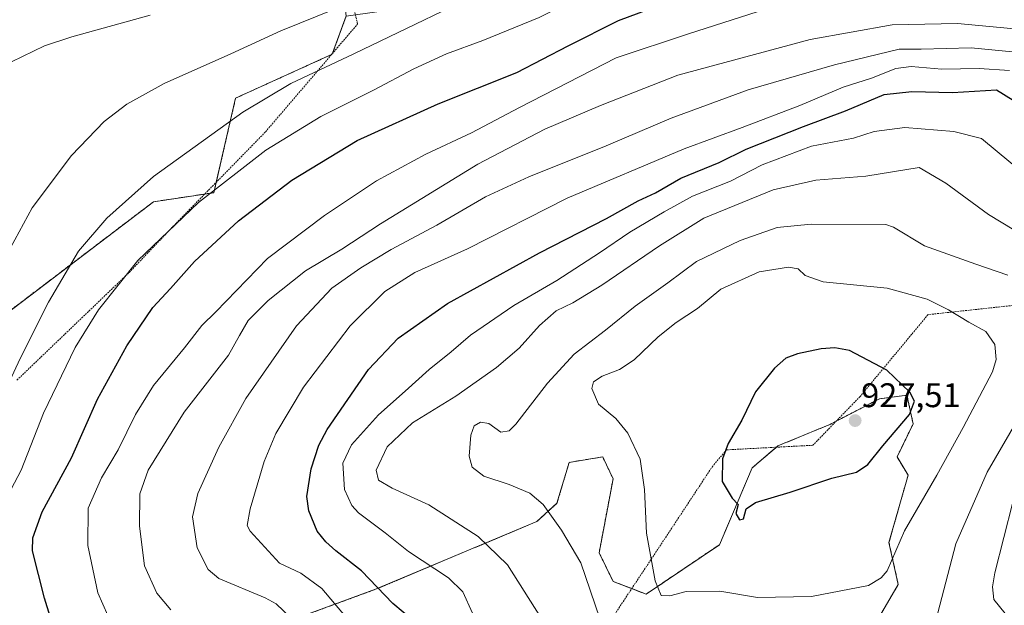
# Model space of a CAD drawing. Units: metres. Extents: x 593322 to 596758, y 4763770 to 4766130.
# Drawn here: x 595902 to 596191, y 4765205 to 4765377 of the extents above; entities that cross this region are included whole.
import ezdxf
from ezdxf.enums import TextEntityAlignment as Align

# ---------------------------------------------------------------- set-up
doc = ezdxf.new("R2010")
doc.units = ezdxf.units.M
doc.header["$MEASUREMENT"] = 0
doc.linetypes.add('TRAZOS', pattern=[0.75, 0.5, -0.25])
for name, color, linetype, lineweight in [('Alambrada', 19, 'TRAZOS', 0), ('Arbolado forestal', 92, 'TRAZOS', 0), ('Arbolado forestal CxS', 92, 'Continuous', 0), ('Carátula', 7, 'Continuous', 5), ('Curva de nivel maestra', 36, 'Continuous', 30), ('Curva de nivel normal', 36, 'Continuous', 0), ('Pastizal CxS', 92, 'Continuous', 0), ('Prado', 92, 'Continuous', 0), ('Prado CxS', 92, 'Continuous', 0), ('Punto de cota en terreno', 7, 'Continuous', 0), ('Rótulo de punto de cota en terreno', 19, 'Continuous', 0)]:
    doc.layers.add(name, color=color, linetype=linetype, lineweight=lineweight)
doc.styles.add('Arial', font='arial.ttf', dxfattribs={"height": 0.2})

# ---------------------------------------------------------------- blocks, each defined once
blk = doc.blocks.new('*U154')
at = {"layer": 'Arbolado forestal CxS', "color": 92, "linetype": 'Continuous', "lineweight": 0}
for points in [[(596153.04, 4765199.74, 918.47), (596159.63, 4765210.95, 918.86), (596156.92, 4765223.25, 920.66), (596162.51, 4765243.01, 922.4), (596159.29, 4765248.38, 923.94), (596164, 4765258.05, 924.33), (596162.16, 4765266.48, 925.15), (596154.1, 4765265.4, 926.2), (596139.61, 4765257.88, 927.14), (596124.39, 4765251.6, 926.37), (596116.87, 4765245.16, 925.87), (596107.21, 4765222.61, 923), (596085.73, 4765208.11, 919.29), (596076.07, 4765211.87, 916.75), (596071.98, 4765220.28, 915.92), (596076.07, 4765241.94, 918.6), (596074.14, 4765246, 918.66), (596073.02, 4765248.36, 918.69), (596063.19, 4765246.77, 917.27), (596059.63, 4765234.78, 915.48), (596053.73, 4765229.41, 913.86), (596006.49, 4765209.54, 899.02), (595974.28, 4765197.72, 887.02)], [(595856.66, 4765185.36, 856.11), (595870.91, 4765205.31, 861.46), (595872.76, 4765243.46, 859.3), (595880.55, 4765269.64, 858.46), (595893.53, 4765286.79, 860.89), (595941.37, 4765323.15, 866.6), (595959.08, 4765325.83, 870.41), (595965.45, 4765353.55, 863.36), (595993.78, 4765366.43, 863.83), (595997.84, 4765377.62, 860.3), (596066.34, 4765387.36, 868.25), (596087.51, 4765408.92, 864.94), (596144.34, 4765398.87, 874.41), (596160.15, 4765402.33, 873.47), (596191.18, 4765407.33, 870.98), (596236.03, 4765420.84, 861.27), (596281.12, 4765429.61, 850.62), (596305.91, 4765440.2, 844.77), (596327.99, 4765458.46, 835.88), (596355.66, 4765466, 831.14), (596384.59, 4765464.75, 828.77)]]:
    blk.add_polyline3d(points, dxfattribs=at)
blk = doc.blocks.new('5PATER')
at = {"layer": 'Carátula', "linetype": 'Continuous', "lineweight": 5}
h = blk.add_hatch(color=250, dxfattribs=at)
edge = h.paths.add_edge_path()
edge.add_ellipse((0, 0.01), major_axis=(-1.33, -1.34), ratio=0.999422, start_angle=0, end_angle=360)

msp = doc.modelspace()

# ---------------------------------------------------------------- linework, layer by layer
at = {"layer": 'Alambrada', "color": 19, "linetype": 'TRAZOS', "lineweight": 0}
for points in [[(595901.39, 4765270.88, 881.01), (595934.28, 4765302.46, 888.44), (595947.07, 4765315.88, 877.75), (595974.23, 4765343.66, 893.23), (596001.21, 4765375.3, 886.3), (595996.64, 4765393.41, 871.27), (595992.46, 4765412.23, 862.83), (595987.82, 4765428.1, 864.03), (595983.64, 4765445.82, 852.6), (595978.26, 4765466.81, 841.42), (595963.01, 4765448.66, 840.1), (595952.78, 4765437.49, 840.42), (595945.7, 4765431.63, 841.09), (595939.07, 4765430.15, 841.03), (595930.53, 4765429.94, 841.51), (595918.78, 4765430.84, 841.76), (595911.43, 4765430.96, 841.74), (595886.49, 4765417.55, 842.34)], [(596269.42, 4765192.7, 907.8), (596276.1, 4765209.27, 903.11), (596282.89, 4765224.41, 910.89), (596296.27, 4765261.88, 904.53), (596311.53, 4765303.82, 896.82), (596289.01, 4765302.42, 904.29), (596264.26, 4765300.04, 907.45), (596225.21, 4765296.23, 926.96), (596168.36, 4765290.07, 926.5), (596148.44, 4765266.07, 933.9), (596134.62, 4765251.77, 934.72), (596109.3, 4765250.43, 940.52), (596105.26, 4765245.69, 939.22), (596092.1, 4765225.72, 939.61), (596075.23, 4765200.23, 929.69)]]:
    msp.add_polyline3d(points, dxfattribs=at)
at = {"layer": 'Arbolado forestal', "color": 92, "linetype": 'TRAZOS', "lineweight": 0}
for points in [[(595893.53, 4765286.8, 860.89), (595941.37, 4765323.15, 866.6), (595956.41, 4765325.43, 869.89), (595959.07, 4765325.83, 870.41), (595959.77, 4765328.87, 869.72), (595965.45, 4765353.55, 863.36), (595993.56, 4765366.33, 863.82), (595993.78, 4765366.43, 863.83), (595993.89, 4765366.71, 863.76), (595997.84, 4765377.63, 860.3)], [(596153.04, 4765199.74, 918.47), (596159.63, 4765210.95, 918.86), (596156.92, 4765223.25, 920.66), (596162.51, 4765243.01, 922.4), (596159.29, 4765248.38, 923.94), (596164, 4765258.05, 924.33), (596162.16, 4765266.48, 925.15), (596154.1, 4765265.4, 926.2), (596141.44, 4765258.83, 926.94), (596139.61, 4765257.88, 927.14), (596124.39, 4765251.6, 926.37), (596123.93, 4765251.2, 926.34), (596116.87, 4765245.16, 925.87), (596107.21, 4765222.61, 922.99), (596085.73, 4765208.11, 919.29), (596081.53, 4765209.75, 918.49), (596076.07, 4765211.87, 916.75), (596071.98, 4765220.28, 915.92), (596076.07, 4765241.94, 918.6), (596074.14, 4765246, 918.66), (596073.02, 4765248.36, 918.69), (596063.19, 4765246.77, 917.27), (596059.63, 4765234.78, 915.48), (596053.73, 4765229.41, 913.86), (596006.49, 4765209.54, 899.02), (595974.28, 4765197.72, 887.02)]]:
    msp.add_polyline3d(points, dxfattribs=at)
at = {"layer": 'Curva de nivel maestra', "color": 36, "linetype": 'Continuous', "lineweight": 30}
for points in [[(595912.37, 4765197.49, 875), (595909.48, 4765206.94, 875), (595905.97, 4765220.78, 875), (595905.99, 4765224.68, 875), (595908.75, 4765232.29, 875), (595917.39, 4765248.05, 875), (595925, 4765265.29, 875), (595933.56, 4765280.89, 875), (595941.15, 4765292.14, 875), (595946.36, 4765297.74, 875), (595953.41, 4765305.61, 875), (595966.29, 4765317.57, 875), (595981.92, 4765329.53, 875), (596001.06, 4765341.08, 875), (596024.84, 4765351.91, 875), (596047.84, 4765361.11, 875), (596062.95, 4765368.9, 875), (596077.63, 4765376.35, 875), (596096.89, 4765383.53, 875)], [(596017.54, 4765200.3, 900), (596011.57, 4765205.35, 900), (596002.39, 4765215, 900), (595994.84, 4765220.78, 900), (595991.89, 4765223.48, 900), (595989.39, 4765226.56, 900), (595986.87, 4765232.56, 900), (595986.33, 4765236.77, 900), (595987.58, 4765244.86, 900), (595989.82, 4765251.77, 900), (595992.28, 4765256.44, 900), (596004.4, 4765273.95, 900), (596013.07, 4765283.16, 900), (596027.51, 4765293.34, 900), (596054.48, 4765308.2, 900), (596074.16, 4765318.26, 900), (596083.39, 4765323.4, 900), (596088.52, 4765325.83, 900), (596095.88, 4765330.13, 900), (596107.18, 4765334.63, 900), (596115.08, 4765338.63, 900), (596131.87, 4765345.21, 900), (596144.19, 4765349.78, 900), (596155.5, 4765354.59, 900), (596163.66, 4765355.52, 900), (596175.49, 4765355.15, 900), (596188.47, 4765355.97, 900), (596196.17, 4765351.18, 900)], [(596113.14, 4765229.89, 925), (596114.32, 4765230.23, 925), (596115.02, 4765233.1, 925), (596117.78, 4765235.04, 925), (596127.91, 4765237.98, 925), (596140.16, 4765242.11, 925), (596147.36, 4765243.86, 925), (596150.75, 4765246.1, 925), (596155.14, 4765251.65, 925), (596162.96, 4765260.83, 925), (596164.41, 4765264.68, 925), (596162.98, 4765267.39, 925), (596156.26, 4765273.77, 925), (596145.37, 4765279.54, 925), (596141.02, 4765280.34, 925), (596137, 4765280.05, 925), (596130.08, 4765278.6, 925), (596126.68, 4765277.33, 925), (596123.36, 4765274.4, 925), (596117.79, 4765267.41, 925), (596113.75, 4765259.12, 925), (596109.77, 4765252.28, 925), (596108.1, 4765247.75, 925), (596108.07, 4765241.18, 925), (596111.01, 4765236.31, 925), (596112.71, 4765234.45, 925), (596112, 4765231.78, 925), (596113.14, 4765229.89, 925)]]:
    msp.add_polyline3d(points, dxfattribs=at)
at = {"layer": 'Curva de nivel normal', "color": 36, "linetype": 'Continuous', "lineweight": 0}
for points in [[(596205.76, 4765430.59, 860), (596188.05, 4765436.48, 860), (596178.09, 4765438.85, 860), (596161.36, 4765440.86, 860), (596140.06, 4765439.54, 860), (596124.83, 4765437.01, 860), (596111.35, 4765433.47, 860), (596100.57, 4765428.78, 860), (596089.24, 4765421.86, 860), (596077.07, 4765415.96, 860), (596046.92, 4765403.44, 860), (596016.68, 4765389.45, 860), (595994.89, 4765379.82, 860), (595978.74, 4765373.27, 860), (595964.08, 4765366.54, 860), (595944.55, 4765357.85, 860), (595933.54, 4765351.81, 860), (595926.91, 4765346.68, 860), (595917.35, 4765336.74, 860), (595905.81, 4765321.35, 860), (595899.53, 4765309.61, 860)], [(595893.66, 4765258.62, 865), (595902.33, 4765277.23, 865), (595910.58, 4765293.7, 865), (595919.43, 4765308.68, 865), (595927.75, 4765318.34, 865), (595941.42, 4765330.54, 865), (595967.56, 4765349.4, 865), (595981.61, 4765357.88, 865), (596000.13, 4765366.58, 865), (596043.96, 4765387.74, 865), (596091.78, 4765408.39, 865), (596108.39, 4765415.73, 865), (596117.72, 4765419.32, 865), (596125.12, 4765422.93, 865), (596128.4, 4765423.57, 865), (596133.5, 4765422.66, 865), (596150.96, 4765424.12, 865), (596170.67, 4765424.51, 865), (596185.31, 4765422.72, 865), (596198.48, 4765419.98, 865)], [(595896.7, 4765233.18, 870), (595902.59, 4765244.51, 870), (595909.14, 4765261.14, 870), (595918.46, 4765280.42, 870), (595925.26, 4765291.46, 870), (595936.76, 4765305.9, 870), (595954.56, 4765322.97, 870), (595974.33, 4765338.28, 870), (595990.41, 4765348.17, 870), (596005.83, 4765355.92, 870), (596017.72, 4765362.14, 870), (596027.24, 4765366.54, 870), (596037.94, 4765370.44, 870), (596054.4, 4765377.16, 870), (596067.06, 4765383.68, 870), (596080.43, 4765389.23, 870), (596090.2, 4765392.7, 870), (596106.09, 4765398.86, 870), (596123.38, 4765404.16, 870), (596137.05, 4765407.44, 870), (596147.72, 4765409.61, 870), (596172.31, 4765411.8, 870), (596206.13, 4765406.16, 870)], [(595929.48, 4765198.54, 880), (595925.04, 4765208.48, 880), (595922.16, 4765222.34, 880), (595922.21, 4765233.34, 880), (595926.11, 4765242.23, 880), (595931.06, 4765250.44, 880), (595936.07, 4765260.82, 880), (595941.4, 4765269.3, 880), (595950.48, 4765280.32, 880), (595955.59, 4765286.89, 880), (595959.68, 4765290.86, 880), (595974.83, 4765306.54, 880), (595991.51, 4765319.13, 880), (596006.78, 4765329.3, 880), (596021.17, 4765337.09, 880), (596034.62, 4765343.39, 880), (596048.69, 4765350.76, 880), (596076.94, 4765365.32, 880), (596098.12, 4765372.38, 880), (596123.46, 4765380.52, 880)], [(595940.41, 4765377.83, 855), (595917.42, 4765371.56, 855), (595909.47, 4765368.91, 855), (595899.74, 4765364.22, 855)], [(595946.46, 4765203.56, 885), (595942.32, 4765208.43, 885), (595938.74, 4765216.44, 885), (595937.24, 4765228.02, 885), (595937.34, 4765237.5, 885), (595939.84, 4765244.49, 885), (595950.33, 4765261.48, 885), (595963.32, 4765278.17, 885), (595966.56, 4765283.94, 885), (595969.18, 4765288.32, 885), (595975.04, 4765294.21, 885), (595985.98, 4765302.93, 885), (595996.56, 4765309.24, 885), (596007.87, 4765316.74, 885), (596036.45, 4765334.17, 885), (596056.06, 4765344.48, 885), (596072.36, 4765351.38, 885), (596095.04, 4765360.24, 885), (596133.83, 4765370.69, 885), (596157.84, 4765375, 885), (596176.98, 4765375.47, 885), (596207.13, 4765372.63, 885)], [(595981.59, 4765201.18, 890), (595977.38, 4765205.28, 890), (595974.08, 4765207.06, 890), (595960.52, 4765212.71, 890), (595957.41, 4765215.36, 890), (595954.15, 4765221.69, 890), (595952.81, 4765230.84, 890), (595954.38, 4765237.63, 890), (595960.52, 4765251.23, 890), (595968.43, 4765265.45, 890), (595983.29, 4765286.78, 890), (595993.63, 4765297.88, 890), (596002.14, 4765303.78, 890), (596011.07, 4765309.19, 890), (596024.38, 4765316.31, 890), (596038.66, 4765324.57, 890), (596051.38, 4765330.51, 890), (596074.04, 4765339.53, 890), (596093.06, 4765347.7, 890), (596115.62, 4765355.94, 890), (596140.93, 4765363.32, 890), (596159.86, 4765367.86, 890), (596166.3, 4765367.89, 890), (596181.03, 4765368.28, 890), (596196.12, 4765366.79, 890)], [(595999.19, 4765199.76, 895), (595990.68, 4765209.81, 895), (595984.57, 4765214.24, 895), (595978.29, 4765217.16, 895), (595969.74, 4765226.56, 895), (595968.81, 4765228.29, 895), (595969.72, 4765233.12, 895), (595973.86, 4765247.01, 895), (595977.21, 4765255.23, 895), (595985.36, 4765268.8, 895), (595999, 4765286.83, 895), (596009.19, 4765296.85, 895), (596018.02, 4765302.45, 895), (596033.4, 4765309.34, 895), (596062.61, 4765324.26, 895), (596096.93, 4765338.68, 895), (596113.94, 4765344.9, 895), (596130.76, 4765351.35, 895), (596143.49, 4765356.81, 895), (596151.76, 4765359.42, 895), (596158.97, 4765362.19, 895), (596163.39, 4765362.8, 895), (596172.42, 4765362.03, 895), (596183.38, 4765362.28, 895), (596192.27, 4765361.62, 895)], [(596034.9, 4765202.54, 905), (596032.07, 4765208.79, 905), (596027.79, 4765212.95, 905), (596016.13, 4765220.6, 905), (596009.27, 4765226.09, 905), (596001.46, 4765231.95, 905), (595999.55, 4765234.08, 905), (595997.4, 4765238.8, 905), (595996.9, 4765246.54, 905), (595999.41, 4765251.95, 905), (596007.28, 4765260.74, 905), (596015.17, 4765267.66, 905), (596022.16, 4765273.95, 905), (596028.6, 4765279.19, 905), (596034.24, 4765284.02, 905), (596047.03, 4765292.76, 905), (596059.58, 4765300.11, 905), (596072.13, 4765308.2, 905), (596080.95, 4765314.28, 905), (596091.06, 4765320.24, 905), (596099.33, 4765324.8, 905), (596110.46, 4765329.16, 905), (596119.8, 4765333.96, 905), (596134.23, 4765339.42, 905), (596146.56, 4765341.83, 905), (596152.58, 4765343.77, 905), (596161.6, 4765344.98, 905), (596175.89, 4765343.74, 905), (596184.05, 4765341.68, 905), (596209.81, 4765320.33, 905)], [(596054.89, 4765201.25, 910), (596045.11, 4765216.69, 910), (596036.5, 4765225.04, 910), (596022.04, 4765234.29, 910), (596011.34, 4765239.19, 910), (596007.34, 4765241.52, 910), (596006.65, 4765244.43, 910), (596009.87, 4765251.3, 910), (596017.28, 4765258.34, 910), (596029.94, 4765266.14, 910), (596041.92, 4765274.6, 910), (596048.54, 4765280.23, 910), (596054.5, 4765286.89, 910), (596059.38, 4765291.16, 910), (596064.28, 4765293.49, 910), (596072.73, 4765298.73, 910), (596089.63, 4765310.24, 910), (596102.68, 4765318.36, 910), (596122.98, 4765326.7, 910), (596135.5, 4765329.46, 910), (596150.16, 4765330.64, 910), (596165.73, 4765333.23, 910), (596173.57, 4765328.6, 910), (596186.11, 4765319.46, 910), (596197.26, 4765312.72, 910)], [(596072.19, 4765200.96, 915), (596066.64, 4765217.3, 915), (596060.91, 4765226.92, 915), (596055.53, 4765234.41, 915), (596051.64, 4765237.77, 915), (596045.6, 4765240.24, 915), (596038.17, 4765242.72, 915), (596034.77, 4765245.4, 915), (596033.91, 4765248.6, 915), (596034.35, 4765254.72, 915), (596035.37, 4765257.46, 915), (596037.24, 4765258.54, 915), (596039.62, 4765258.11, 915), (596043.22, 4765255.66, 915), (596045.66, 4765255.98, 915), (596047.6, 4765257.93, 915), (596056.88, 4765269.99, 915), (596064.71, 4765278.49, 915), (596073.83, 4765285.54, 915), (596082.55, 4765292.56, 915), (596092.1, 4765299.39, 915), (596100.55, 4765305.68, 915), (596113.33, 4765311.84, 915), (596124.12, 4765315.63, 915), (596134.15, 4765316.59, 915), (596156.02, 4765316.52, 915), (596158.23, 4765315.73, 915), (596167.34, 4765310.26, 915), (596182.41, 4765304.85, 915), (596191.71, 4765301.62, 915)], [(596118.34, 4765207.18, 920), (596134.17, 4765207.42, 920), (596150.9, 4765210.69, 920), (596154.64, 4765212.87, 920), (596156.34, 4765215, 920), (596161.46, 4765226.68, 920), (596170.96, 4765243.05, 920), (596178.64, 4765257.02, 920), (596187.26, 4765273.26, 920), (596188.35, 4765276.93, 920), (596187.92, 4765281.33, 920), (596185.3, 4765285.1, 920), (596180.35, 4765287.89, 920), (596174.4, 4765291.5, 920), (596168.08, 4765294.56, 920), (596156.37, 4765297.87, 920), (596137.67, 4765299.67, 920), (596132.37, 4765301.53, 920), (596130.34, 4765303.5, 920), (596127.44, 4765304.02, 920), (596118.9, 4765302.66, 920), (596107.65, 4765297.55, 920), (596100.76, 4765291.9, 920), (596094.56, 4765287.78, 920), (596089.26, 4765283.59, 920), (596082.28, 4765276.82, 920), (596077.95, 4765273.99, 920), (596072.82, 4765272.07, 920), (596070.32, 4765270.4, 920), (596069.88, 4765268.38, 920), (596071.77, 4765263.82, 920), (596076.86, 4765259.67, 920), (596080.4, 4765255.35, 920), (596084, 4765247.67, 920), (596085.24, 4765238.76, 920), (596085.84, 4765226.01, 920), (596088.36, 4765212.07, 920), (596090.17, 4765207.76, 920), (596092.68, 4765207.66, 920), (596097.53, 4765208.86, 920), (596107.32, 4765209.02, 920), (596118.34, 4765207.18, 920)], [(596196.56, 4765262.56, 915), (596185.69, 4765243.88, 915), (596176.47, 4765222.84, 915), (596171.25, 4765202.63, 915)], [(596193.22, 4765235.08, 910), (596187.92, 4765214.39, 910), (596187.21, 4765210.24, 910), (596187.68, 4765206.54, 910), (596190.96, 4765202.49, 910)]]:
    msp.add_polyline3d(points, dxfattribs=at)
at = {"layer": 'Pastizal CxS', "color": 92, "linetype": 'Continuous', "lineweight": 0}
for points in [[(595974.28, 4765197.72, 887.02), (596006.49, 4765209.54, 899.02), (596053.73, 4765229.41, 913.86), (596059.63, 4765234.78, 915.48), (596063.19, 4765246.77, 917.27), (596073.02, 4765248.36, 918.69), (596074.14, 4765246, 918.66), (596076.07, 4765241.94, 918.6), (596071.98, 4765220.28, 915.92), (596076.07, 4765211.87, 916.75), (596085.73, 4765208.11, 919.29), (596107.21, 4765222.61, 923), (596116.87, 4765245.16, 925.87), (596124.39, 4765251.6, 926.37), (596139.61, 4765257.88, 927.14), (596154.1, 4765265.4, 926.2), (596162.16, 4765266.48, 925.15), (596164, 4765258.05, 924.33), (596159.29, 4765248.38, 923.94), (596162.51, 4765243.01, 922.4), (596156.92, 4765223.25, 920.66), (596159.63, 4765210.95, 918.86), (596153.04, 4765199.74, 918.47)], [(596153.04, 4765199.74, 918.47), (596159.63, 4765210.95, 918.86), (596156.92, 4765223.25, 920.66), (596162.51, 4765243.01, 922.4), (596159.29, 4765248.38, 923.94), (596164, 4765258.05, 924.33), (596162.16, 4765266.48, 925.15), (596154.1, 4765265.4, 926.2), (596141.44, 4765258.83, 926.94), (596139.61, 4765257.88, 927.14), (596124.39, 4765251.6, 926.37), (596123.93, 4765251.2, 926.34), (596116.87, 4765245.16, 925.87), (596107.21, 4765222.61, 922.99), (596085.73, 4765208.11, 919.29), (596081.53, 4765209.75, 918.49), (596076.07, 4765211.87, 916.75), (596071.98, 4765220.28, 915.92), (596076.07, 4765241.94, 918.6), (596074.14, 4765246, 918.66), (596073.02, 4765248.36, 918.69), (596063.19, 4765246.77, 917.27), (596059.63, 4765234.78, 915.48), (596053.73, 4765229.41, 913.86), (596006.49, 4765209.54, 899.02), (595974.28, 4765197.72, 887.02)]]:
    msp.add_polyline3d(points, dxfattribs=at)
at = {"layer": 'Prado', "color": 92, "linetype": 'Continuous', "lineweight": 0}
msp.add_polyline3d([(595893.53, 4765286.8, 860.89), (595941.37, 4765323.15, 866.6), (595956.41, 4765325.43, 869.89), (595959.07, 4765325.83, 870.41), (595959.77, 4765328.87, 869.72), (595965.45, 4765353.55, 863.36), (595993.56, 4765366.33, 863.82), (595993.78, 4765366.43, 863.83), (595993.89, 4765366.71, 863.76), (595997.84, 4765377.63, 860.3)], dxfattribs=at)
at = {"layer": 'Prado CxS', "color": 92, "linetype": 'Continuous', "lineweight": 0}
msp.add_polyline3d([(596105.18, 4765528.14, 835.49), (596054.49, 4765506.31, 839.1), (596034.25, 4765502.79, 839.71), (596003.03, 4765486.53, 841.5), (595980.59, 4765473.76, 840.97), (595984.99, 4765450.88, 843.68), (595993.78, 4765413.93, 850.07), (595997.84, 4765377.62, 860.3), (595993.78, 4765366.43, 863.83), (595965.45, 4765353.55, 863.36), (595959.08, 4765325.83, 870.41), (595941.37, 4765323.15, 866.6), (595893.53, 4765286.79, 860.89)], dxfattribs=at)

# ---------------------------------------------------------------- block references
at = {"layer": 'Arbolado forestal CxS', "color": 92, "linetype": 'Continuous', "lineweight": 0}
msp.add_blockref('*U154', (0, 0), dxfattribs=at)
at = {"layer": 'Punto de cota en terreno', "linetype": 'Continuous', "lineweight": 0}
msp.add_blockref('5PATER', (596147, 4765259, 927.51), dxfattribs=at)

# ---------------------------------------------------------------- texts
at = {"layer": 'Rótulo de punto de cota en terreno', "color": 19, "linetype": 'Continuous', "lineweight": 0, "style": 'Arial'}
msp.add_text('927,51', height=7, dxfattribs=at).set_placement((596148.76, 4765260.76), align=Align.BOTTOM_LEFT)

doc.saveas('drawing.dxf')
